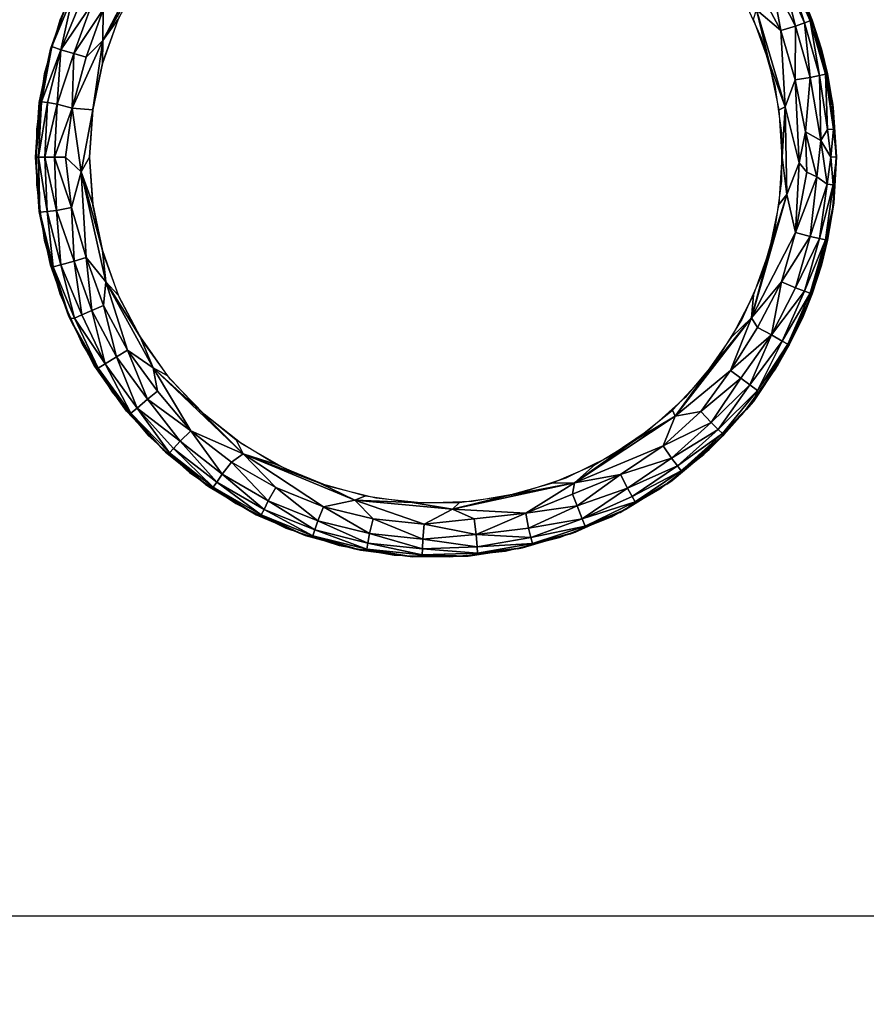
# Model space of a CAD drawing. Units: inches. Extents: x -13 to 14.7, y -39 to 39.
# Drawn here: x -12.2 to -11.2, y -0.9 to 0.2 of the extents above; entities that cross this region are included whole.
import ezdxf

# ---------------------------------------------------------------- set-up
doc = ezdxf.new("R2010")
doc.units = ezdxf.units.IN
doc.header["$MEASUREMENT"] = 0
for name, color, linetype in [('SEAT-BASE', 5, 'Continuous'), ('SEAT-GLIDE', 5, 'Continuous'), ('SEAT-SEAT', 5, 'Continuous')]:
    doc.layers.add(name, color=color, linetype=linetype)

msp = doc.modelspace()

# ---------------------------------------------------------------- linework, layer by layer
at = {"layer": 'SEAT-BASE'}
for points, invisible_edges in [([(-10.25, 10.25, 7.42), (-12.9912, -12.991, 7.42), (-12.991, 12.9912, 7.42)], 3), ([(-10.25, -10.25, 6.545), (-12.75, 12.75, 6.545), (-12.75, -12.75, 6.545)], 1), ([(-10.25, 10.25, 6.545), (-12.75, 12.75, 6.545), (-10.25, -10.25, 6.545)], 2), ([(-10.25, -10.25, 7.42), (-12.9912, -12.991, 7.42), (-10.25, 10.25, 7.42)], 2), ([(-10.9425, 1, 6.545), (-12.9425, 1, 6.545), (-10.9425, -1, 6.545)], 2), ([(-10.9425, -1, 6.545), (-12.9425, 1, 6.545), (-12.9425, -1, 6.545)], 1), ([(-10.9425, -0.8035, 0.42), (-12.6215, 0.8035, 0.42), (-12.6215, -0.8035, 0.42)], 1), ([(-10.9425, 0.8035, 0.42), (-12.6215, 0.8035, 0.42), (-10.9425, -0.8035, 0.42)], 2), ([(-12.818, -1, 4.17), (-12.6215, -0.8035, 0.42), (-10.9425, -1, 4.17)], 2), ([(-10.9425, -1, 4.17), (-12.6215, -0.8035, 0.42), (-10.9425, -0.8035, 0.42)], 1)]:
    msp.add_3dface(points, dxfattribs=dict(at, invisible_edges=invisible_edges))
at = {"layer": 'SEAT-GLIDE'}
for points in [[(-12.0331, 0.267, 0), (-12.0419, 0.2405), (-12.0831, 0.17, 0)], [(-12.0331, 0.267, 0), (-12.0831, 0.17, 0), (-12.0827, 0.2047, 0.0031)], [(-11.3405, 0.2392, 0.0124), (-11.3281, 0.2453, 0.0281), (-11.3135, 0.1861, 0.0153)], [(-11.3281, 0.2453, 0.0281), (-11.322, 0.2484, 0.0434), (-11.3033, 0.1897, 0.0281)], [(-11.3281, 0.2453, 0.0281), (-11.3033, 0.1897, 0.0281), (-11.3135, 0.1861, 0.0153)], [(-11.322, 0.2484, 0.0434), (-11.3202, 0.2493, 0.0558), (-11.2969, 0.192, 0.0434)], [(-11.322, 0.2484, 0.0434), (-11.2969, 0.192, 0.0434), (-11.3033, 0.1897, 0.0281)], [(-11.3048, 0.2178, 0.06), (-11.295, 0.1926, 0.0558), (-11.3202, 0.2493, 0.0558)], [(-11.3202, 0.2493, 0.0558), (-11.295, 0.1926, 0.0558), (-11.2969, 0.192, 0.0434)], [(-12.0419, 0.2405), (-12.0661, 0.1939), (-12.0831, 0.17, 0)], [(-11.356, 0.2307, 0.0031), (-11.3296, 0.1813, 0.0044), (-11.3568, 0.2044, 0)], [(-11.356, 0.2307, 0.0031), (-11.3405, 0.2392, 0.0124), (-11.3296, 0.1813, 0.0044)], [(-11.3405, 0.2392, 0.0124), (-11.3135, 0.1861, 0.0153), (-11.3296, 0.1813, 0.0044)], [(-12.14, 0.1636, 0.0485), (-12.1415, 0.1606, 0.42), (-12.1205, 0.2192, 0.0568)], [(-12.1166, 0.2201, 0.0393), (-12.1301, 0.1599, 0.0245), (-12.14, 0.1636, 0.0485)], [(-12.14, 0.1636, 0.0485), (-12.1205, 0.2192, 0.0568), (-12.1166, 0.2201, 0.0393)], [(-12.1166, 0.2201, 0.0393), (-12.1068, 0.2157, 0.0213), (-12.1301, 0.1599, 0.0245)], [(-12.1068, 0.2157, 0.0213), (-12.0955, 0.2105, 0.0101), (-12.1301, 0.1599, 0.0245)], [(-12.0955, 0.2105, 0.0101), (-12.1155, 0.1556, 0.0101), (-12.1301, 0.1599, 0.0245)], [(-12.0955, 0.2105, 0.0101), (-12.0827, 0.2047, 0.0031), (-12.1155, 0.1556, 0.0101)], [(-11.3048, 0.2178, 0.06), (-11.2845, 0.1606, 0.42), (-11.2845, 0.1606, 0.06)], [(-11.2845, 0.1606, 0.06), (-11.295, 0.1926, 0.0558), (-11.3048, 0.2178, 0.06)], [(-11.3048, 0.2178, 0.06), (-11.3048, 0.2178, 0.42), (-11.2845, 0.1606, 0.42)], [(-12.0827, 0.2047, 0.0031), (-12.1019, 0.1516, 0.0031), (-12.1155, 0.1556, 0.0101)], [(-12.0827, 0.2047, 0.0031), (-12.0831, 0.17, 0), (-12.1019, 0.1516, 0.0031)], [(-11.3599, 0.1939), (-11.3568, 0.2044, 0), (-11.3423, 0.1444)], [(-11.3568, 0.2044, 0), (-11.3296, 0.1813, 0.0044), (-11.325, 0.0963, -0.0001)], [(-11.3423, 0.1444), (-11.3568, 0.2044, 0), (-11.325, 0.0963, -0.0001)], [(-12.0661, 0.1939), (-12.0837, 0.1444), (-12.0831, 0.17, 0)], [(-11.3135, 0.1861, 0.0153), (-11.3033, 0.1897, 0.0281), (-11.2971, 0.1291, 0.0153)], [(-11.3033, 0.1897, 0.0281), (-11.2969, 0.192, 0.0434), (-11.2865, 0.1312, 0.0281)], [(-11.3033, 0.1897, 0.0281), (-11.2865, 0.1312, 0.0281), (-11.2971, 0.1291, 0.0153)], [(-11.2969, 0.192, 0.0434), (-11.295, 0.1926, 0.0558), (-11.2799, 0.1326, 0.0434)], [(-11.2969, 0.192, 0.0434), (-11.2799, 0.1326, 0.0434), (-11.2865, 0.1312, 0.0281)], [(-11.2845, 0.1606, 0.06), (-11.2779, 0.133, 0.0558), (-11.295, 0.1926, 0.0558)], [(-11.295, 0.1926, 0.0558), (-11.2779, 0.133, 0.0558), (-11.2799, 0.1326, 0.0434)], [(-11.3296, 0.1813, 0.0044), (-11.3135, 0.1861, 0.0153), (-11.3137, 0.1265, 0.0044)], [(-11.3296, 0.1813, 0.0044), (-11.3137, 0.1265, 0.0044), (-11.325, 0.0963, -0.0001)], [(-11.3135, 0.1861, 0.0153), (-11.2971, 0.1291, 0.0153), (-11.3137, 0.1265, 0.0044)], [(-12.0831, 0.17, 0), (-12.0944, 0.0929), (-12.1173, 0.095, 0.0042)], [(-12.1019, 0.1516, 0.0031), (-12.0831, 0.17, 0), (-12.1173, 0.095, 0.0042)], [(-12.0831, 0.17, 0), (-12.0837, 0.1444), (-12.0944, 0.0929)], [(-12.1537, 0.1017, 0.0569), (-12.1415, 0.1606, 0.42), (-12.14, 0.1636, 0.0485)], [(-12.14, 0.1636, 0.0485), (-12.1514, 0.1021, 0.0431), (-12.1537, 0.1017, 0.0569)], [(-12.14, 0.1636, 0.0485), (-12.1301, 0.1599, 0.0245), (-12.1514, 0.1021, 0.0431)], [(-12.1301, 0.1599, 0.0245), (-12.1446, 0.1011, 0.0279), (-12.1514, 0.1021, 0.0431)], [(-12.1301, 0.1599, 0.0245), (-12.134, 0.0995, 0.0152), (-12.1446, 0.1011, 0.0279)], [(-12.1301, 0.1599, 0.0245), (-12.1155, 0.1556, 0.0101), (-12.134, 0.0995, 0.0152)], [(-12.1155, 0.1556, 0.0101), (-12.1173, 0.095, 0.0042), (-12.134, 0.0995, 0.0152)], [(-12.1155, 0.1556, 0.0101), (-12.1019, 0.1516, 0.0031), (-12.1173, 0.095, 0.0042)], [(-11.2845, 0.1606, 0.06), (-11.2845, 0.1606, 0.42), (-11.2721, 0.1011, 0.42)], [(-11.2845, 0.1606, 0.06), (-11.2721, 0.1011, 0.42), (-11.2713, 0.0956, 0.059)], [(-11.2713, 0.0956, 0.059), (-11.2779, 0.133, 0.0558), (-11.2845, 0.1606, 0.06)], [(-11.3423, 0.1444), (-11.325, 0.0963, -0.0001), (-11.3316, 0.0929)], [(-11.2865, 0.1312, 0.0281), (-11.2799, 0.1326, 0.0434), (-11.2778, 0.071, 0.0286)], [(-11.2799, 0.1326, 0.0434), (-11.2779, 0.133, 0.0558), (-11.2711, 0.0714, 0.0439)], [(-11.2799, 0.1326, 0.0434), (-11.2711, 0.0714, 0.0439), (-11.2778, 0.071, 0.0286)], [(-11.2713, 0.0956, 0.059), (-11.2711, 0.0714, 0.0439), (-11.2779, 0.133, 0.0558)], [(-11.3137, 0.1265, 0.0044), (-11.3091, 0.0342, 0.0027), (-11.325, 0.0963, -0.0001)], [(-11.3137, 0.1265, 0.0044), (-11.2971, 0.1291, 0.0153), (-11.3023, 0.0686, 0.0061)], [(-11.3137, 0.1265, 0.0044), (-11.3023, 0.0686, 0.0061), (-11.3091, 0.0342, 0.0027)], [(-11.2971, 0.1291, 0.0153), (-11.2852, 0.0589, 0.0177), (-11.3023, 0.0686, 0.0061)], [(-11.2971, 0.1291, 0.0153), (-11.2865, 0.1312, 0.0281), (-11.2852, 0.0589, 0.0177)], [(-11.2865, 0.1312, 0.0281), (-11.2778, 0.071, 0.0286), (-11.2852, 0.0589, 0.0177)], [(-12.1578, 0.0403, 0.0544), (-12.158, 0.0405, 0.42), (-12.1537, 0.1017, 0.0569)], [(-12.1514, 0.1021, 0.0431), (-12.1578, 0.0403, 0.0544), (-12.1537, 0.1017, 0.0569)], [(-12.1514, 0.1021, 0.0431), (-12.1548, 0.0405, 0.0404), (-12.1578, 0.0403, 0.0544)], [(-12.1446, 0.1011, 0.0279), (-12.1548, 0.0405, 0.0404), (-12.1514, 0.1021, 0.0431)], [(-12.1446, 0.1011, 0.0279), (-12.1477, 0.0405, 0.0262), (-12.1548, 0.0405, 0.0404)], [(-12.134, 0.0995, 0.0152), (-12.1477, 0.0405, 0.0262), (-12.1446, 0.1011, 0.0279)], [(-12.134, 0.0995, 0.0152), (-12.1371, 0.0405, 0.0144), (-12.1477, 0.0405, 0.0262)], [(-12.1173, 0.095, 0.0042), (-12.1371, 0.0405, 0.0144), (-12.134, 0.0995, 0.0152)], [(-11.2713, 0.0956, 0.059), (-11.2721, 0.1011, 0.42), (-11.268, 0.0405, 0.42)], [(-12.1173, 0.095, 0.0042), (-12.1246, 0.0405, 0.0061), (-12.1371, 0.0405, 0.0144)], [(-12.1173, 0.095, 0.0042), (-12.1075, 0.0241, 0.0004), (-12.1246, 0.0405, 0.0061)], [(-12.0944, 0.0929), (-12.1075, 0.0241, 0.0004), (-12.1173, 0.095, 0.0042)], [(-12.0944, 0.0929), (-12.098, 0.0405), (-12.1075, 0.0241, 0.0004)], [(-11.3316, 0.0929), (-11.325, 0.0963, -0.0001), (-11.328, 0.0405)], [(-11.328, 0.0405), (-11.325, 0.0963, -0.0001), (-11.3228, -0.001, 0)], [(-11.3228, -0.001, 0), (-11.325, 0.0963, -0.0001), (-11.3091, 0.0342, 0.0027)], [(-11.2713, 0.0956, 0.059), (-11.268, 0.0405, 0.42), (-11.2678, 0.0409, 0.0542)], [(-11.2678, 0.0409, 0.0542), (-11.2711, 0.0714, 0.0439), (-11.2713, 0.0956, 0.059)], [(-11.3091, 0.0342, 0.0027), (-11.3023, 0.0686, 0.0061), (-11.3007, 0.0236, 0.0065)], [(-11.2895, 0.0184, 0.014), (-11.3023, 0.0686, 0.0061), (-11.2852, 0.0589, 0.0177)], [(-11.3007, 0.0236, 0.0065), (-11.3023, 0.0686, 0.0061), (-11.2895, 0.0184, 0.014)], [(-11.2852, 0.0589, 0.0177), (-11.2778, 0.071, 0.0286), (-11.2742, 0.0405, 0.0331)], [(-11.2742, 0.0405, 0.0331), (-11.2778, 0.071, 0.0286), (-11.2711, 0.0714, 0.0439)], [(-11.2742, 0.0405, 0.0331), (-11.2711, 0.0714, 0.0439), (-11.2678, 0.0409, 0.0542)], [(-11.2852, 0.0589, 0.0177), (-11.2782, 0.0102, 0.0279), (-11.2895, 0.0184, 0.014)], [(-11.2742, 0.0405, 0.0331), (-11.2782, 0.0102, 0.0279), (-11.2852, 0.0589, 0.0177)], [(-12.1578, 0.0403, 0.0544), (-12.1534, -0.0208, 0.0496), (-12.158, 0.0405, 0.42)], [(-12.1534, -0.0208, 0.0496), (-12.1539, -0.0201, 0.42), (-12.158, 0.0405, 0.42)], [(-12.1548, 0.0405, 0.0404), (-12.1534, -0.0208, 0.0496), (-12.1578, 0.0403, 0.0544)], [(-12.1548, 0.0405, 0.0404), (-12.145, -0.0202, 0.0286), (-12.1534, -0.0208, 0.0496)], [(-12.1477, 0.0405, 0.0262), (-12.145, -0.0202, 0.0286), (-12.1548, 0.0405, 0.0404)], [(-12.1371, 0.0405, 0.0144), (-12.1346, -0.0188, 0.0157), (-12.1477, 0.0405, 0.0262)], [(-12.1477, 0.0405, 0.0262), (-12.1346, -0.0188, 0.0157), (-12.145, -0.0202, 0.0286)], [(-12.1371, 0.0405, 0.0144), (-12.1179, -0.0155, 0.0045), (-12.1346, -0.0188, 0.0157)], [(-12.1246, 0.0405, 0.0061), (-12.1179, -0.0155, 0.0045), (-12.1371, 0.0405, 0.0144)], [(-12.1075, 0.0241, 0.0004), (-12.1179, -0.0155, 0.0045), (-12.1246, 0.0405, 0.0061)], [(-12.0944, -0.0119), (-12.1075, 0.0241, 0.0004), (-12.098, 0.0405)], [(-11.328, 0.0405), (-11.3228, -0.001, 0), (-11.3316, -0.0119)], [(-11.3133, -0.0433, 0.0044), (-11.3228, -0.001, 0), (-11.3091, 0.0342, 0.0027)], [(-11.3091, 0.0342, 0.0027), (-11.3007, 0.0236, 0.0065), (-11.3133, -0.0433, 0.0044)], [(-11.2742, 0.0405, 0.0331), (-11.2713, 0.0097, 0.0431), (-11.2782, 0.0102, 0.0279)], [(-11.2678, 0.0409, 0.0542), (-11.2713, 0.0097, 0.0431), (-11.2742, 0.0405, 0.0331)], [(-11.268, 0.0405, 0.42), (-11.2721, -0.0201, 0.42), (-11.2678, 0.0409, 0.0542)], [(-11.2708, -0.0109, 0.0594), (-11.2713, 0.0097, 0.0431), (-11.2678, 0.0409, 0.0542)], [(-12.1075, 0.0241, 0.0004), (-12.1017, -0.0713, 0.0031), (-12.1179, -0.0155, 0.0045)], [(-12.0837, -0.0634), (-12.0798, -0.0982, 0), (-12.1075, 0.0241, 0.0004)], [(-12.0837, -0.0634), (-12.1075, 0.0241, 0.0004), (-12.0944, -0.0119)], [(-12.1075, 0.0241, 0.0004), (-12.0798, -0.0982, 0), (-12.1017, -0.0713, 0.0031)], [(-11.3007, 0.0236, 0.0065), (-11.2895, 0.0184, 0.014), (-11.3133, -0.0433, 0.0044)], [(-11.3133, -0.0433, 0.0044), (-11.2895, 0.0184, 0.014), (-11.297, -0.0477, 0.0153)], [(-11.2895, 0.0184, 0.014), (-11.2782, 0.0102, 0.0279), (-11.297, -0.0477, 0.0153)], [(-11.297, -0.0477, 0.0153), (-11.2782, 0.0102, 0.0279), (-11.2865, -0.0501, 0.0281)], [(-11.2782, 0.0102, 0.0279), (-11.2713, 0.0097, 0.0431), (-11.2865, -0.0501, 0.0281)], [(-11.2865, -0.0501, 0.0281), (-11.2713, 0.0097, 0.0431), (-11.2799, -0.0515, 0.0434)], [(-11.2708, -0.0109, 0.0594), (-11.2799, -0.0515, 0.0434), (-11.2713, 0.0097, 0.0431)], [(-11.3622, -0.1382, 0), (-11.3228, -0.001, 0), (-11.3133, -0.0433, 0.0044)], [(-11.3423, -0.0634), (-11.3228, -0.001, 0), (-11.3622, -0.1382, 0)], [(-11.3316, -0.0119), (-11.3228, -0.001, 0), (-11.3423, -0.0634)], [(-11.2779, -0.052, 0.0558), (-11.2708, -0.0109, 0.0594), (-11.2845, -0.0796, 0.06)], [(-11.2779, -0.052, 0.0558), (-11.2799, -0.0515, 0.0434), (-11.2708, -0.0109, 0.0594)], [(-12.1412, -0.0805, 0.0572), (-12.1539, -0.0201, 0.42), (-12.1534, -0.0208, 0.0496)], [(-12.145, -0.0202, 0.0286), (-12.1386, -0.0816, 0.0434), (-12.1534, -0.0208, 0.0496)], [(-12.1412, -0.0805, 0.0572), (-12.1534, -0.0208, 0.0496), (-12.1386, -0.0816, 0.0434)], [(-12.1346, -0.0188, 0.0157), (-12.13, -0.0793, 0.0245), (-12.145, -0.0202, 0.0286)], [(-12.13, -0.0793, 0.0245), (-12.1386, -0.0816, 0.0434), (-12.145, -0.0202, 0.0286)], [(-12.1179, -0.0155, 0.0045), (-12.1153, -0.0751, 0.0101), (-12.1346, -0.0188, 0.0157)], [(-12.1153, -0.0751, 0.0101), (-12.13, -0.0793, 0.0245), (-12.1346, -0.0188, 0.0157)], [(-12.1017, -0.0713, 0.0031), (-12.1153, -0.0751, 0.0101), (-12.1179, -0.0155, 0.0045)], [(-11.3622, -0.1382, 0), (-11.3133, -0.0433, 0.0044), (-11.3288, -0.0981, 0.0044)], [(-11.3133, -0.0433, 0.0044), (-11.297, -0.0477, 0.0153), (-11.3288, -0.0981, 0.0044)], [(-11.3288, -0.0981, 0.0044), (-11.297, -0.0477, 0.0153), (-11.3134, -0.1048, 0.0153)], [(-11.297, -0.0477, 0.0153), (-11.2865, -0.0501, 0.0281), (-11.3134, -0.1048, 0.0153)], [(-11.3134, -0.1048, 0.0153), (-11.2865, -0.0501, 0.0281), (-11.3033, -0.1085, 0.0281)], [(-11.2865, -0.0501, 0.0281), (-11.2799, -0.0515, 0.0434), (-11.3033, -0.1085, 0.0281)], [(-11.3033, -0.1085, 0.0281), (-11.2799, -0.0515, 0.0434), (-11.2969, -0.1109, 0.0434)], [(-11.2779, -0.052, 0.0558), (-11.2969, -0.1109, 0.0434), (-11.2799, -0.0515, 0.0434)], [(-11.295, -0.1117, 0.0558), (-11.2969, -0.1109, 0.0434), (-11.2779, -0.052, 0.0558)], [(-11.2779, -0.052, 0.0558), (-11.2845, -0.0796, 0.06), (-11.295, -0.1117, 0.0558)], [(-12.0661, -0.1129), (-12.0798, -0.0982, 0), (-12.0837, -0.0634)], [(-11.3423, -0.0634), (-11.3622, -0.1382, 0), (-11.3599, -0.1129)], [(-12.1153, -0.0751, 0.0101), (-12.1067, -0.1349, 0.0213), (-12.13, -0.0793, 0.0245)], [(-12.1017, -0.0713, 0.0031), (-12.0953, -0.13, 0.0101), (-12.1153, -0.0751, 0.0101)], [(-12.0953, -0.13, 0.0101), (-12.1067, -0.1349, 0.0213), (-12.1153, -0.0751, 0.0101)], [(-12.0824, -0.1244, 0.0031), (-12.0953, -0.13, 0.0101), (-12.1017, -0.0713, 0.0031)], [(-12.0798, -0.0982, 0), (-12.0824, -0.1244, 0.0031), (-12.1017, -0.0713, 0.0031)], [(-12.12, -0.1391, 0.0532), (-12.1212, -0.1368, 0.42), (-12.1412, -0.0805, 0.0572)], [(-12.1412, -0.0805, 0.0572), (-12.1386, -0.0816, 0.0434), (-12.12, -0.1391, 0.0532)], [(-12.13, -0.0793, 0.0245), (-12.1149, -0.1385, 0.0355), (-12.1386, -0.0816, 0.0434)], [(-12.1149, -0.1385, 0.0355), (-12.12, -0.1391, 0.0532), (-12.1386, -0.0816, 0.0434)], [(-12.1067, -0.1349, 0.0213), (-12.1149, -0.1385, 0.0355), (-12.13, -0.0793, 0.0245)], [(-11.2845, -0.0796, 0.06), (-11.3048, -0.1368, 0.42), (-11.3048, -0.1368, 0.06)], [(-11.295, -0.1117, 0.0558), (-11.2845, -0.0796, 0.06), (-11.3048, -0.1368, 0.06)], [(-12.0798, -0.0982, 0), (-12.0558, -0.1742, 0.0031), (-12.0824, -0.1244, 0.0031)], [(-12.0419, -0.1595), (-12.0274, -0.1939, 0), (-12.0798, -0.0982, 0)], [(-12.0419, -0.1595), (-12.0798, -0.0982, 0), (-12.0661, -0.1129)], [(-12.0798, -0.0982, 0), (-12.0274, -0.1939, 0), (-12.0558, -0.1742, 0.0031)], [(-11.3622, -0.1382, 0), (-11.3288, -0.0981, 0.0044), (-11.3557, -0.1491, 0.0031)], [(-11.3557, -0.1491, 0.0031), (-11.3288, -0.0981, 0.0044), (-11.34, -0.1572, 0.0124)], [(-11.3288, -0.0981, 0.0044), (-11.3134, -0.1048, 0.0153), (-11.34, -0.1572, 0.0124)], [(-11.3134, -0.1048, 0.0153), (-11.3033, -0.1085, 0.0281), (-11.34, -0.1572, 0.0124)], [(-11.34, -0.1572, 0.0124), (-11.3033, -0.1085, 0.0281), (-11.328, -0.1641, 0.0281)], [(-11.3033, -0.1085, 0.0281), (-11.2969, -0.1109, 0.0434), (-11.328, -0.1641, 0.0281)], [(-11.3599, -0.1129), (-11.3622, -0.1382, 0), (-11.384, -0.1595)], [(-11.328, -0.1641, 0.0281), (-11.2969, -0.1109, 0.0434), (-11.322, -0.1674, 0.0434)], [(-11.295, -0.1117, 0.0558), (-11.322, -0.1674, 0.0434), (-11.2969, -0.1109, 0.0434)], [(-11.3202, -0.1683, 0.0558), (-11.322, -0.1674, 0.0434), (-11.295, -0.1117, 0.0558)], [(-11.295, -0.1117, 0.0558), (-11.3048, -0.1368, 0.06), (-11.3202, -0.1683, 0.0558)], [(-12.0953, -0.13, 0.0101), (-12.0808, -0.1896, 0.0245), (-12.1067, -0.1349, 0.0213)], [(-12.0824, -0.1244, 0.0031), (-12.0679, -0.1816, 0.0101), (-12.0953, -0.13, 0.0101)], [(-12.0679, -0.1816, 0.0101), (-12.0808, -0.1896, 0.0245), (-12.0953, -0.13, 0.0101)], [(-12.0558, -0.1742, 0.0031), (-12.0679, -0.1816, 0.0101), (-12.0824, -0.1244, 0.0031)], [(-12.0923, -0.1923, 0.0576), (-12.1212, -0.1368, 0.42), (-12.12, -0.1391, 0.0532)], [(-12.0923, -0.1923, 0.0576), (-12.0932, -0.1907, 0.42), (-12.1212, -0.1368, 0.42)], [(-12.1149, -0.1385, 0.0355), (-12.0885, -0.1942, 0.0434), (-12.12, -0.1391, 0.0532)], [(-12.0923, -0.1923, 0.0576), (-12.12, -0.1391, 0.0532), (-12.0885, -0.1942, 0.0434)], [(-12.1067, -0.1349, 0.0213), (-12.0808, -0.1896, 0.0245), (-12.1149, -0.1385, 0.0355)], [(-12.0808, -0.1896, 0.0245), (-12.0885, -0.1942, 0.0434), (-12.1149, -0.1385, 0.0355)], [(-11.4143, -0.2025), (-11.3622, -0.1382, 0), (-11.447, -0.2476, 0)], [(-11.447, -0.2476, 0), (-11.3622, -0.1382, 0), (-11.3855, -0.197, 0.0031)], [(-11.384, -0.1595), (-11.3622, -0.1382, 0), (-11.4143, -0.2025)], [(-11.3622, -0.1382, 0), (-11.3557, -0.1491, 0.0031), (-11.3855, -0.197, 0.0031)], [(-11.3048, -0.1368, 0.06), (-11.3048, -0.1368, 0.42), (-11.3328, -0.1907, 0.42)], [(-11.3048, -0.1368, 0.06), (-11.3328, -0.1907, 0.42), (-11.3328, -0.1907, 0.06)], [(-11.3202, -0.1683, 0.0558), (-11.3048, -0.1368, 0.06), (-11.3328, -0.1907, 0.06)], [(-11.3557, -0.1491, 0.0031), (-11.34, -0.1572, 0.0124), (-11.3855, -0.197, 0.0031)], [(-12.0116, -0.2025), (-12.0274, -0.1939, 0), (-12.0419, -0.1595)], [(-11.3855, -0.197, 0.0031), (-11.34, -0.1572, 0.0124), (-11.3742, -0.2053, 0.0101)], [(-11.3742, -0.2053, 0.0101), (-11.34, -0.1572, 0.0124), (-11.3642, -0.2128, 0.0213)], [(-11.34, -0.1572, 0.0124), (-11.328, -0.1641, 0.0281), (-11.3642, -0.2128, 0.0213)], [(-11.3642, -0.2128, 0.0213), (-11.328, -0.1641, 0.0281), (-11.3556, -0.2191, 0.0393)], [(-11.328, -0.1641, 0.0281), (-11.322, -0.1674, 0.0434), (-11.3556, -0.2191, 0.0393)], [(-12.0558, -0.1742, 0.0031), (-12.0335, -0.2288, 0.0101), (-12.0679, -0.1816, 0.0101)], [(-12.0226, -0.2198, 0.0031), (-12.0335, -0.2288, 0.0101), (-12.0558, -0.1742, 0.0031)], [(-12.0274, -0.1939, 0), (-12.0226, -0.2198, 0.0031), (-12.0558, -0.1742, 0.0031)], [(-11.3602, -0.2312, 0.0581), (-11.3556, -0.2191, 0.0393), (-11.3202, -0.1683, 0.0558)], [(-11.3202, -0.1683, 0.0558), (-11.3328, -0.1907, 0.06), (-11.3602, -0.2312, 0.0581)], [(-11.3202, -0.1683, 0.0558), (-11.3556, -0.2191, 0.0393), (-11.322, -0.1674, 0.0434)], [(-12.0679, -0.1816, 0.0101), (-12.0452, -0.2386, 0.0245), (-12.0808, -0.1896, 0.0245)], [(-12.0335, -0.2288, 0.0101), (-12.0452, -0.2386, 0.0245), (-12.0679, -0.1816, 0.0101)], [(-12.0568, -0.2421, 0.0577), (-12.0932, -0.1907, 0.42), (-12.0923, -0.1923, 0.0576)], [(-12.0923, -0.1923, 0.0576), (-12.0885, -0.1942, 0.0434), (-12.0568, -0.2421, 0.0577)], [(-12.0808, -0.1896, 0.0245), (-12.0522, -0.2442, 0.0434), (-12.0885, -0.1942, 0.0434)], [(-12.0568, -0.2421, 0.0577), (-12.0885, -0.1942, 0.0434), (-12.0522, -0.2442, 0.0434)], [(-12.0452, -0.2386, 0.0245), (-12.0522, -0.2442, 0.0434), (-12.0808, -0.1896, 0.0245)], [(-11.9758, -0.2409), (-11.9274, -0.2897, 0), (-12.0274, -0.1939, 0)], [(-11.9758, -0.2409), (-12.0274, -0.1939, 0), (-12.0116, -0.2025)], [(-12.0274, -0.1939, 0), (-11.9854, -0.2638, 0.0044), (-12.0226, -0.2198, 0.0031)], [(-12.0274, -0.1939, 0), (-11.9274, -0.2897, 0), (-11.9854, -0.2638, 0.0044)], [(-11.447, -0.2476, 0), (-11.3855, -0.197, 0.0031), (-11.4184, -0.2424, 0.0044)], [(-11.3855, -0.197, 0.0031), (-11.3742, -0.2053, 0.0101), (-11.4184, -0.2424, 0.0044)], [(-11.3328, -0.1907, 0.06), (-11.3678, -0.2403, 0.42), (-11.3602, -0.2312, 0.0581)], [(-11.3328, -0.1907, 0.06), (-11.3328, -0.1907, 0.42), (-11.3678, -0.2403, 0.42)], [(-11.4143, -0.2025), (-11.447, -0.2476, 0), (-11.4502, -0.2409)], [(-11.4184, -0.2424, 0.0044), (-11.3742, -0.2053, 0.0101), (-11.407, -0.2548, 0.0153)], [(-11.3742, -0.2053, 0.0101), (-11.3642, -0.2128, 0.0213), (-11.407, -0.2548, 0.0153)], [(-11.407, -0.2548, 0.0153), (-11.3642, -0.2128, 0.0213), (-11.3993, -0.2623, 0.0281)], [(-11.3642, -0.2128, 0.0213), (-11.3556, -0.2191, 0.0393), (-11.3993, -0.2623, 0.0281)], [(-12.0335, -0.2288, 0.0101), (-11.9974, -0.2756, 0.0153), (-12.0452, -0.2386, 0.0245)], [(-12.0226, -0.2198, 0.0031), (-11.9854, -0.2638, 0.0044), (-12.0335, -0.2288, 0.0101)], [(-11.9854, -0.2638, 0.0044), (-11.9974, -0.2756, 0.0153), (-12.0335, -0.2288, 0.0101)], [(-11.3993, -0.2623, 0.0281), (-11.3556, -0.2191, 0.0393), (-11.3944, -0.2671, 0.0434)], [(-11.3602, -0.2312, 0.0581), (-11.3944, -0.2671, 0.0434), (-11.3556, -0.2191, 0.0393)], [(-12.0452, -0.2386, 0.0245), (-12.0093, -0.2886, 0.0434), (-12.0522, -0.2442, 0.0434)], [(-12.0047, -0.2836, 0.0281), (-12.0093, -0.2886, 0.0434), (-12.0452, -0.2386, 0.0245)], [(-11.9974, -0.2756, 0.0153), (-12.0047, -0.2836, 0.0281), (-12.0452, -0.2386, 0.0245)], [(-11.935, -0.274), (-11.9274, -0.2897, 0), (-11.9758, -0.2409)], [(-11.4502, -0.2409), (-11.447, -0.2476, 0), (-11.491, -0.274)], [(-11.3602, -0.2312, 0.0581), (-11.3678, -0.2403, 0.42), (-11.4093, -0.2847, 0.06)], [(-11.393, -0.2685, 0.0558), (-11.3602, -0.2312, 0.0581), (-11.4093, -0.2847, 0.06)], [(-11.3678, -0.2403, 0.42), (-11.4093, -0.2847, 0.42), (-11.4093, -0.2847, 0.06)], [(-11.393, -0.2685, 0.0558), (-11.3944, -0.2671, 0.0434), (-11.3602, -0.2312, 0.0581)], [(-12.0568, -0.2421, 0.0577), (-12.0522, -0.2442, 0.0434), (-12.0137, -0.2876, 0.0578)], [(-12.0137, -0.2876, 0.0578), (-12.0522, -0.2442, 0.0434), (-12.0093, -0.2886, 0.0434)], [(-11.491, -0.274), (-11.447, -0.2476, 0), (-11.5591, -0.3219, 0)], [(-11.5591, -0.3219, 0), (-11.447, -0.2476, 0), (-11.4606, -0.2806, 0.0044)], [(-11.4184, -0.2424, 0.0044), (-11.407, -0.2548, 0.0153), (-11.4606, -0.2806, 0.0044)], [(-11.447, -0.2476, 0), (-11.4184, -0.2424, 0.0044), (-11.4606, -0.2806, 0.0044)], [(-11.4606, -0.2806, 0.0044), (-11.407, -0.2548, 0.0153), (-11.4511, -0.2945, 0.0153)], [(-11.407, -0.2548, 0.0153), (-11.3993, -0.2623, 0.0281), (-11.4511, -0.2945, 0.0153)], [(-11.4511, -0.2945, 0.0153), (-11.3993, -0.2623, 0.0281), (-11.4445, -0.303, 0.0281)], [(-11.3993, -0.2623, 0.0281), (-11.3944, -0.2671, 0.0434), (-11.4445, -0.303, 0.0281)], [(-11.9854, -0.2638, 0.0044), (-11.9506, -0.3121, 0.0153), (-11.9974, -0.2756, 0.0153)], [(-11.9274, -0.2897, 0), (-11.9404, -0.2987, 0.0044), (-11.9854, -0.2638, 0.0044)], [(-11.9404, -0.2987, 0.0044), (-11.9506, -0.3121, 0.0153), (-11.9854, -0.2638, 0.0044)], [(-11.4505, -0.3191, 0.0579), (-11.4404, -0.3084, 0.0434), (-11.393, -0.2685, 0.0558)], [(-11.393, -0.2685, 0.0558), (-11.4093, -0.2847, 0.06), (-11.4505, -0.3191, 0.0579)], [(-11.4445, -0.303, 0.0281), (-11.3944, -0.2671, 0.0434), (-11.4404, -0.3084, 0.0434)], [(-11.393, -0.2685, 0.0558), (-11.4404, -0.3084, 0.0434), (-11.3944, -0.2671, 0.0434)], [(-12.0047, -0.2836, 0.0281), (-11.9606, -0.3266, 0.0434), (-12.0093, -0.2886, 0.0434)], [(-11.9974, -0.2756, 0.0153), (-11.9567, -0.321, 0.0281), (-12.0047, -0.2836, 0.0281)], [(-11.9567, -0.321, 0.0281), (-11.9606, -0.3266, 0.0434), (-12.0047, -0.2836, 0.0281)], [(-11.9506, -0.3121, 0.0153), (-11.9567, -0.321, 0.0281), (-11.9974, -0.2756, 0.0153)], [(-11.8901, -0.3013), (-11.9274, -0.2897, 0), (-11.935, -0.274)], [(-11.491, -0.274), (-11.5591, -0.3219, 0), (-11.5359, -0.3013)], [(-11.5591, -0.3219, 0), (-11.4606, -0.2806, 0.0044), (-11.5078, -0.3126, 0.0044)], [(-11.4606, -0.2806, 0.0044), (-11.4511, -0.2945, 0.0153), (-11.5078, -0.3126, 0.0044)], [(-11.9657, -0.3259, 0.0578), (-11.9696, -0.3231, 0.42), (-12.0167, -0.2847, 0.42)], [(-12.0137, -0.2876, 0.0578), (-12.0093, -0.2886, 0.0434), (-11.9657, -0.3259, 0.0578)], [(-11.9657, -0.3259, 0.0578), (-12.0093, -0.2886, 0.0434), (-11.9606, -0.3266, 0.0434)], [(-11.9274, -0.2897, 0), (-11.891, -0.3271, 0.0044), (-11.9404, -0.2987, 0.0044)], [(-11.8419, -0.3223), (-11.8031, -0.3411, 0), (-11.9274, -0.2897, 0)], [(-11.9274, -0.2897, 0), (-11.8031, -0.3411, 0), (-11.8381, -0.3483, 0.0044)], [(-11.9274, -0.2897, 0), (-11.8381, -0.3483, 0.0044), (-11.891, -0.3271, 0.0044)], [(-11.8419, -0.3223), (-11.9274, -0.2897, 0), (-11.8901, -0.3013)], [(-11.5078, -0.3126, 0.0044), (-11.4511, -0.2945, 0.0153), (-11.5002, -0.3277, 0.0153)], [(-11.4511, -0.2945, 0.0153), (-11.4445, -0.303, 0.0281), (-11.5002, -0.3277, 0.0153)], [(-11.4093, -0.2847, 0.06), (-11.4564, -0.3231, 0.42), (-11.4505, -0.3191, 0.0579)], [(-11.4093, -0.2847, 0.06), (-11.4093, -0.2847, 0.42), (-11.4564, -0.3231, 0.42)], [(-11.9404, -0.2987, 0.0044), (-11.8993, -0.3418, 0.0153), (-11.9506, -0.3121, 0.0153)], [(-11.891, -0.3271, 0.0044), (-11.8993, -0.3418, 0.0153), (-11.9404, -0.2987, 0.0044)], [(-11.5359, -0.3013), (-11.5591, -0.3219, 0), (-11.5841, -0.3223)], [(-11.5002, -0.3277, 0.0153), (-11.4445, -0.303, 0.0281), (-11.4949, -0.337, 0.0281)], [(-11.4445, -0.303, 0.0281), (-11.4404, -0.3084, 0.0434), (-11.4949, -0.337, 0.0281)], [(-11.9506, -0.3121, 0.0153), (-11.9041, -0.3514, 0.0281), (-11.9567, -0.321, 0.0281)], [(-11.8993, -0.3418, 0.0153), (-11.9041, -0.3514, 0.0281), (-11.9506, -0.3121, 0.0153)], [(-11.5611, -0.3344, 0.0031), (-11.5078, -0.3126, 0.0044), (-11.5559, -0.3475, 0.0101)], [(-11.5591, -0.3219, 0), (-11.5078, -0.3126, 0.0044), (-11.5611, -0.3344, 0.0031)], [(-11.5078, -0.3126, 0.0044), (-11.5002, -0.3277, 0.0153), (-11.5559, -0.3475, 0.0101)], [(-11.4949, -0.337, 0.0281), (-11.4404, -0.3084, 0.0434), (-11.4916, -0.343, 0.0434)], [(-11.4505, -0.3191, 0.0579), (-11.4916, -0.343, 0.0434), (-11.4404, -0.3084, 0.0434)], [(-11.9129, -0.3572, 0.0579), (-11.9696, -0.3231, 0.42), (-11.9657, -0.3259, 0.0578)], [(-11.9129, -0.3572, 0.0579), (-11.9177, -0.3546, 0.42), (-11.9696, -0.3231, 0.42)], [(-11.9657, -0.3259, 0.0578), (-11.9606, -0.3266, 0.0434), (-11.9129, -0.3572, 0.0579)], [(-11.9567, -0.321, 0.0281), (-11.9071, -0.3575, 0.0434), (-11.9606, -0.3266, 0.0434)], [(-11.9129, -0.3572, 0.0579), (-11.9606, -0.3266, 0.0434), (-11.9071, -0.3575, 0.0434)], [(-11.9041, -0.3514, 0.0281), (-11.9071, -0.3575, 0.0434), (-11.9567, -0.321, 0.0281)], [(-11.891, -0.3271, 0.0044), (-11.8442, -0.364, 0.0153), (-11.8993, -0.3418, 0.0153)], [(-11.8381, -0.3483, 0.0044), (-11.8442, -0.364, 0.0153), (-11.891, -0.3271, 0.0044)], [(-11.7913, -0.3364), (-11.8031, -0.3411, 0), (-11.8419, -0.3223)], [(-11.6347, -0.3364), (-11.5591, -0.3219, 0), (-11.6945, -0.3512, 0)], [(-11.6945, -0.3512, 0), (-11.5591, -0.3219, 0), (-11.6131, -0.3555, 0.0044)], [(-11.5841, -0.3223), (-11.5591, -0.3219, 0), (-11.6347, -0.3364)], [(-11.5591, -0.3219, 0), (-11.5611, -0.3344, 0.0031), (-11.6131, -0.3555, 0.0044)], [(-11.5559, -0.3475, 0.0101), (-11.5002, -0.3277, 0.0153), (-11.5503, -0.3617, 0.0245)], [(-11.5002, -0.3277, 0.0153), (-11.4949, -0.337, 0.0281), (-11.5503, -0.3617, 0.0245)], [(-11.4505, -0.3191, 0.0579), (-11.5083, -0.3546, 0.42), (-11.5023, -0.3516, 0.0579)], [(-11.4505, -0.3191, 0.0579), (-11.4564, -0.3231, 0.42), (-11.5083, -0.3546, 0.42)], [(-11.5023, -0.3516, 0.0579), (-11.4916, -0.343, 0.0434), (-11.4505, -0.3191, 0.0579)], [(-11.7393, -0.3436), (-11.8031, -0.3411, 0), (-11.7913, -0.3364)], [(-11.6347, -0.3364), (-11.6945, -0.3512, 0), (-11.6867, -0.3436)], [(-11.5611, -0.3344, 0.0031), (-11.5559, -0.3475, 0.0101), (-11.6131, -0.3555, 0.0044)], [(-11.4949, -0.337, 0.0281), (-11.4916, -0.343, 0.0434), (-11.5503, -0.3617, 0.0245)], [(-11.8993, -0.3418, 0.0153), (-11.8477, -0.3742, 0.0281), (-11.9041, -0.3514, 0.0281)], [(-11.8442, -0.364, 0.0153), (-11.8477, -0.3742, 0.0281), (-11.8993, -0.3418, 0.0153)], [(-11.8381, -0.3483, 0.0044), (-11.7867, -0.3783, 0.0153), (-11.8442, -0.364, 0.0153)], [(-11.8031, -0.3411, 0), (-11.7828, -0.3619, 0.0044), (-11.8381, -0.3483, 0.0044)], [(-11.7828, -0.3619, 0.0044), (-11.7867, -0.3783, 0.0153), (-11.8381, -0.3483, 0.0044)], [(-11.7393, -0.3436), (-11.6945, -0.3512, 0), (-11.8031, -0.3411, 0)], [(-11.8031, -0.3411, 0), (-11.6945, -0.3512, 0), (-11.7261, -0.3677, 0.0044)], [(-11.8031, -0.3411, 0), (-11.7261, -0.3677, 0.0044), (-11.7828, -0.3619, 0.0044)], [(-11.6867, -0.3436), (-11.6945, -0.3512, 0), (-11.7393, -0.3436)], [(-11.6131, -0.3555, 0.0044), (-11.5559, -0.3475, 0.0101), (-11.61, -0.3721, 0.0153)], [(-11.5559, -0.3475, 0.0101), (-11.5503, -0.3617, 0.0245), (-11.61, -0.3721, 0.0153)], [(-11.5503, -0.3617, 0.0245), (-11.4916, -0.343, 0.0434), (-11.5471, -0.3701, 0.0434)], [(-11.5023, -0.3516, 0.0579), (-11.5471, -0.3701, 0.0434), (-11.4916, -0.343, 0.0434)], [(-11.8582, -0.3802, 0.0579), (-11.9177, -0.3546, 0.42), (-11.9129, -0.3572, 0.0579)], [(-11.9129, -0.3572, 0.0579), (-11.9071, -0.3575, 0.0434), (-11.8582, -0.3802, 0.0579)], [(-11.9041, -0.3514, 0.0281), (-11.8498, -0.3807, 0.0434), (-11.9071, -0.3575, 0.0434)], [(-11.8582, -0.3802, 0.0579), (-11.9071, -0.3575, 0.0434), (-11.8498, -0.3807, 0.0434)], [(-11.8477, -0.3742, 0.0281), (-11.8498, -0.3807, 0.0434), (-11.9041, -0.3514, 0.0281)], [(-11.6945, -0.3512, 0), (-11.6704, -0.3617, 0.0031), (-11.7261, -0.3677, 0.0044)], [(-11.6945, -0.3512, 0), (-11.6131, -0.3555, 0.0044), (-11.6704, -0.3617, 0.0031)], [(-11.6704, -0.3617, 0.0031), (-11.6131, -0.3555, 0.0044), (-11.6683, -0.3793, 0.0124)], [(-11.6131, -0.3555, 0.0044), (-11.61, -0.3721, 0.0153), (-11.6683, -0.3793, 0.0124)], [(-11.5023, -0.3516, 0.0579), (-11.5083, -0.3546, 0.42), (-11.564, -0.3788, 0.42)], [(-11.5023, -0.3516, 0.0579), (-11.564, -0.3788, 0.42), (-11.5581, -0.3768, 0.0579)], [(-11.5581, -0.3768, 0.0579), (-11.5471, -0.3701, 0.0434), (-11.5023, -0.3516, 0.0579)], [(-11.8442, -0.364, 0.0153), (-11.7886, -0.3889, 0.0281), (-11.8477, -0.3742, 0.0281)], [(-11.7867, -0.3783, 0.0153), (-11.7886, -0.3889, 0.0281), (-11.8442, -0.364, 0.0153)], [(-11.7828, -0.3619, 0.0044), (-11.7277, -0.3845, 0.0153), (-11.7867, -0.3783, 0.0153)], [(-11.7261, -0.3677, 0.0044), (-11.7277, -0.3845, 0.0153), (-11.7828, -0.3619, 0.0044)], [(-11.7261, -0.3677, 0.0044), (-11.6683, -0.3793, 0.0124), (-11.7277, -0.3845, 0.0153)], [(-11.6704, -0.3617, 0.0031), (-11.6683, -0.3793, 0.0124), (-11.7261, -0.3677, 0.0044)], [(-11.61, -0.3721, 0.0153), (-11.6074, -0.3825, 0.0281), (-11.6683, -0.3793, 0.0124)], [(-11.61, -0.3721, 0.0153), (-11.5503, -0.3617, 0.0245), (-11.6074, -0.3825, 0.0281)], [(-11.5503, -0.3617, 0.0245), (-11.5471, -0.3701, 0.0434), (-11.6074, -0.3825, 0.0281)], [(-11.6074, -0.3825, 0.0281), (-11.5471, -0.3701, 0.0434), (-11.6058, -0.3892, 0.0434)], [(-11.5581, -0.3768, 0.0579), (-11.6058, -0.3892, 0.0434), (-11.5471, -0.3701, 0.0434)], [(-11.7969, -0.3967, 0.058), (-11.8035, -0.3952, 0.42), (-11.8582, -0.3802, 0.0579)], [(-11.8582, -0.3802, 0.0579), (-11.8498, -0.3807, 0.0434), (-11.7969, -0.3967, 0.058)], [(-11.8477, -0.3742, 0.0281), (-11.7899, -0.3956, 0.0434), (-11.8498, -0.3807, 0.0434)], [(-11.7969, -0.3967, 0.058), (-11.8498, -0.3807, 0.0434), (-11.7899, -0.3956, 0.0434)], [(-11.7886, -0.3889, 0.0281), (-11.7899, -0.3956, 0.0434), (-11.8477, -0.3742, 0.0281)], [(-11.7867, -0.3783, 0.0153), (-11.7281, -0.3952, 0.0281), (-11.7886, -0.3889, 0.0281)], [(-11.7277, -0.3845, 0.0153), (-11.7281, -0.3952, 0.0281), (-11.7867, -0.3783, 0.0153)], [(-11.6683, -0.3793, 0.0124), (-11.6673, -0.3931, 0.0281), (-11.7277, -0.3845, 0.0153)], [(-11.6683, -0.3793, 0.0124), (-11.6074, -0.3825, 0.0281), (-11.6673, -0.3931, 0.0281)], [(-11.6074, -0.3825, 0.0281), (-11.6058, -0.3892, 0.0434), (-11.6673, -0.3931, 0.0281)], [(-11.5581, -0.3768, 0.0579), (-11.6225, -0.3952, 0.42), (-11.6168, -0.3941, 0.0579)], [(-11.5581, -0.3768, 0.0579), (-11.564, -0.3788, 0.42), (-11.6225, -0.3952, 0.42)], [(-11.6168, -0.3941, 0.0579), (-11.6058, -0.3892, 0.0434), (-11.5581, -0.3768, 0.0579)], [(-11.7886, -0.3889, 0.0281), (-11.7284, -0.402, 0.0434), (-11.7899, -0.3956, 0.0434)], [(-11.7281, -0.3952, 0.0281), (-11.7284, -0.402, 0.0434), (-11.7886, -0.3889, 0.0281)], [(-11.7277, -0.3845, 0.0153), (-11.6673, -0.3931, 0.0281), (-11.7281, -0.3952, 0.0281)], [(-11.6673, -0.3931, 0.0281), (-11.6667, -0.3999, 0.0434), (-11.7281, -0.3952, 0.0281)], [(-11.6168, -0.3941, 0.0579), (-11.6826, -0.4035, 0.42), (-11.6773, -0.4032, 0.0579)], [(-11.6168, -0.3941, 0.0579), (-11.6225, -0.3952, 0.42), (-11.6826, -0.4035, 0.42)], [(-11.6773, -0.4032, 0.0579), (-11.6667, -0.3999, 0.0434), (-11.6168, -0.3941, 0.0579)], [(-11.6673, -0.3931, 0.0281), (-11.6058, -0.3892, 0.0434), (-11.6667, -0.3999, 0.0434)], [(-11.6168, -0.3941, 0.0579), (-11.6667, -0.3999, 0.0434), (-11.6058, -0.3892, 0.0434)], [(-11.7385, -0.4039, 0.0579), (-11.7434, -0.4035, 0.42), (-11.8035, -0.3952, 0.42)], [(-11.7385, -0.4039, 0.0579), (-11.8035, -0.3952, 0.42), (-11.7969, -0.3967, 0.058)], [(-11.7969, -0.3967, 0.058), (-11.7899, -0.3956, 0.0434), (-11.7385, -0.4039, 0.0579)], [(-11.7385, -0.4039, 0.0579), (-11.7899, -0.3956, 0.0434), (-11.7284, -0.402, 0.0434)], [(-11.6773, -0.4032, 0.0579), (-11.7434, -0.4035, 0.42), (-11.7385, -0.4039, 0.0579)], [(-11.6773, -0.4032, 0.0579), (-11.6826, -0.4035, 0.42), (-11.7434, -0.4035, 0.42)], [(-11.7385, -0.4039, 0.0579), (-11.7284, -0.402, 0.0434), (-11.6773, -0.4032, 0.0579)], [(-11.7281, -0.3952, 0.0281), (-11.6667, -0.3999, 0.0434), (-11.7284, -0.402, 0.0434)], [(-11.6773, -0.4032, 0.0579), (-11.7284, -0.402, 0.0434), (-11.6667, -0.3999, 0.0434)]]:
    msp.add_3dface(points, dxfattribs=at)
for points, invisible_edges in [([(-12.1312, 0.1927, 0.42), (-11.3065, 0.2215, 0.42), (-12.1059, 0.2494, 0.42)], 3), ([(-12.1415, 0.1606, 0.42), (-12.1212, 0.2178, 0.42), (-12.1205, 0.2192, 0.0568)], 2), ([(-11.2852, 0.1632, 0.42), (-11.3065, 0.2215, 0.42), (-12.1312, 0.1927, 0.42)], 14), ([(-11.3512, 0.1722), (-12.0647, 0.1971), (-11.3731, 0.2212)], 3), ([(-12.1483, 0.133, 0.42), (-12.1312, -0.1117, 0.42), (-12.1312, 0.1927, 0.42)], 3), ([(-11.4152, -0.2902, 0.42), (-11.3721, -0.2455, 0.42), (-12.1312, 0.1927, 0.42)], 14), ([(-12.1312, 0.1927, 0.42), (-11.8207, -0.3913, 0.42), (-11.7595, -0.4021, 0.42)], 13), ([(-12.1312, 0.1927, 0.42), (-12.1059, -0.1684, 0.42), (-12.073, -0.2211, 0.42)], 13), ([(-11.2723, -0.0214, 0.42), (-11.268, 0.0405, 0.42), (-12.1312, 0.1927, 0.42)], 14), ([(-11.5755, -0.3827, 0.42), (-11.5179, -0.3595, 0.42), (-12.1312, 0.1927, 0.42)], 14), ([(-11.9355, -0.3449, 0.42), (-11.8797, -0.3721, 0.42), (-12.1312, 0.1927, 0.42)], 14), ([(-11.3065, -0.1405, 0.42), (-11.2852, -0.0822, 0.42), (-12.1312, 0.1927, 0.42)], 14), ([(-12.1312, 0.1927, 0.42), (-11.6975, -0.4042, 0.42), (-11.6357, -0.3977, 0.42)], 13), ([(-12.1312, 0.1927, 0.42), (-12.0331, -0.2686, 0.42), (-11.987, -0.3102, 0.42)], 13), ([(-12.1312, 0.1927, 0.42), (-11.268, 0.0405, 0.42), (-11.2723, 0.1024, 0.42)], 13), ([(-12.1312, 0.1927, 0.42), (-11.3356, -0.1953, 0.42), (-11.3065, -0.1405, 0.42)], 13), ([(-12.1312, 0.1927, 0.42), (-12.1312, -0.1117, 0.42), (-12.1059, -0.1684, 0.42)], 13), ([(-12.1312, 0.1927, 0.42), (-11.5179, -0.3595, 0.42), (-11.4642, -0.3284, 0.42)], 13), ([(-12.1312, 0.1927, 0.42), (-11.2723, 0.1024, 0.42), (-11.2852, 0.1632, 0.42)], 13), ([(-12.1312, 0.1927, 0.42), (-11.2852, -0.0822, 0.42), (-11.2723, -0.0214, 0.42)], 13), ([(-12.1312, 0.1927, 0.42), (-11.987, -0.3102, 0.42), (-11.9355, -0.3449, 0.42)], 13), ([(-12.1312, 0.1927, 0.42), (-11.4642, -0.3284, 0.42), (-11.4152, -0.2902, 0.42)], 13), ([(-12.1312, 0.1927, 0.42), (-11.8797, -0.3721, 0.42), (-11.8207, -0.3913, 0.42)], 13), ([(-11.7595, -0.4021, 0.42), (-11.6975, -0.4042, 0.42), (-12.1312, 0.1927, 0.42)], 14), ([(-12.1312, 0.1927, 0.42), (-11.6357, -0.3977, 0.42), (-11.5755, -0.3827, 0.42)], 13), ([(-12.1312, 0.1927, 0.42), (-11.3721, -0.2455, 0.42), (-11.3356, -0.1953, 0.42)], 13), ([(-12.073, -0.2211, 0.42), (-12.0331, -0.2686, 0.42), (-12.1312, 0.1927, 0.42)], 14), ([(-11.3512, 0.1722), (-12.0831, 0.1466), (-12.0647, 0.1971)], 13), ([(-11.3364, 0.1205), (-12.0831, 0.1466), (-11.3512, 0.1722)], 3), ([(-12.1537, 0.1017, 0.0569), (-12.1539, 0.1011, 0.42), (-12.1415, 0.1606, 0.42)], 1), ([(-11.3364, 0.1205), (-12.0943, 0.0941), (-12.0831, 0.1466)], 13), ([(-12.1483, -0.052, 0.42), (-12.1483, 0.133, 0.42), (-12.1569, 0.0715, 0.42)], 13), ([(-12.1312, -0.1117, 0.42), (-12.1483, 0.133, 0.42), (-12.1483, -0.052, 0.42)], 3), ([(-11.3289, 0.0674), (-12.0943, 0.0941), (-11.3364, 0.1205)], 3), ([(-12.1537, 0.1017, 0.0569), (-12.158, 0.0405, 0.42), (-12.1539, 0.1011, 0.42)], 12), ([(-12.0943, 0.0941), (-11.3289, 0.0674), (-12.098, 0.0405)], 3), ([(-12.1483, -0.052, 0.42), (-12.1569, 0.0715, 0.42), (-12.1569, 0.0095, 0.42)], 1), ([(-12.098, 0.0405), (-11.3289, 0.0674), (-11.3289, 0.0136)], 13), ([(-12.098, 0.0405), (-11.3289, 0.0136), (-12.0943, -0.0131)], 3), ([(-11.2678, 0.0409, 0.0542), (-11.2721, -0.0201, 0.42), (-11.2708, -0.0109, 0.0594)], 2), ([(-12.0943, -0.0131), (-11.3289, 0.0136), (-11.3364, -0.0395)], 13), ([(-11.2708, -0.0109, 0.0594), (-11.2721, -0.0201, 0.42), (-11.2845, -0.0796, 0.06)], 1), ([(-12.1412, -0.0805, 0.0572), (-12.1415, -0.0796, 0.42), (-12.1539, -0.0201, 0.42)], 1), ([(-12.0943, -0.0131), (-11.3364, -0.0395), (-12.0831, -0.0656)], 3), ([(-11.2721, -0.0201, 0.42), (-11.2845, -0.0796, 0.42), (-11.2845, -0.0796, 0.06)], 2), ([(-12.0831, -0.0656), (-11.3364, -0.0395), (-11.3512, -0.0912)], 13), ([(-12.0831, -0.0656), (-11.3512, -0.0912), (-12.0647, -0.1161)], 3), ([(-12.1212, -0.1368, 0.42), (-12.1415, -0.0796, 0.42), (-12.1412, -0.0805, 0.0572)], 2), ([(-11.2845, -0.0796, 0.06), (-11.2845, -0.0796, 0.42), (-11.3048, -0.1368, 0.42)], 1), ([(-12.0647, -0.1161), (-11.3512, -0.0912), (-11.3731, -0.1402)], 13), ([(-12.0647, -0.1161), (-11.3731, -0.1402), (-12.0395, -0.1635)], 3), ([(-12.0395, -0.1635), (-11.3731, -0.1402), (-11.4015, -0.1858)], 13), ([(-12.0395, -0.1635), (-11.4015, -0.1858), (-12.0079, -0.207)], 3), ([(-12.0079, -0.207), (-11.4015, -0.1858), (-11.4361, -0.2269)], 13), ([(-12.0568, -0.2421, 0.0577), (-12.0582, -0.2403, 0.42), (-12.0932, -0.1907, 0.42)], 1), ([(-12.0079, -0.207), (-11.4361, -0.2269), (-11.9706, -0.2456)], 3), ([(-11.9706, -0.2456), (-11.4361, -0.2269), (-11.476, -0.2629)], 13), ([(-12.0167, -0.2847, 0.42), (-12.0582, -0.2403, 0.42), (-12.0568, -0.2421, 0.0577)], 2), ([(-12.0137, -0.2876, 0.0578), (-12.0167, -0.2847, 0.42), (-12.0568, -0.2421, 0.0577)], 1), ([(-11.9706, -0.2456), (-11.476, -0.2629), (-11.9283, -0.2787)], 3), ([(-11.9283, -0.2787), (-11.476, -0.2629), (-11.5205, -0.2929)], 13), ([(-11.9283, -0.2787), (-11.5205, -0.2929), (-11.8818, -0.3055)], 3), ([(-11.9657, -0.3259, 0.0578), (-12.0167, -0.2847, 0.42), (-12.0137, -0.2876, 0.0578)], 2), ([(-11.8818, -0.3055), (-11.5205, -0.2929), (-11.5688, -0.3165)], 13), ([(-11.8818, -0.3055), (-11.5688, -0.3165), (-11.832, -0.3257)], 3), ([(-11.832, -0.3257), (-11.5688, -0.3165), (-11.6199, -0.3331)], 13), ([(-11.832, -0.3257), (-11.6199, -0.3331), (-11.7799, -0.3387)], 3), ([(-11.7799, -0.3387), (-11.6199, -0.3331), (-11.6728, -0.3424)], 13), ([(-11.7799, -0.3387), (-11.6728, -0.3424), (-11.7264, -0.3443)], 1), ([(-11.8582, -0.3802, 0.0579), (-11.862, -0.3788, 0.42), (-11.9177, -0.3546, 0.42)], 1), ([(-11.8035, -0.3952, 0.42), (-11.862, -0.3788, 0.42), (-11.8582, -0.3802, 0.0579)], 2)]:
    msp.add_3dface(points, dxfattribs=dict(at, invisible_edges=invisible_edges))
at = {"layer": 'SEAT-SEAT', "invisible_edges": 15}
for points in [[(-12.9006, 38.7697, 7.4201), (12.8972, 38.7791, 7.42), (-12.8974, -38.7792, 7.42)], [(-12.8974, -38.7792, 7.42), (12.8972, 38.7791, 7.42), (12.8993, -38.7647, 7.42)], [(12.7631, 38.7749, 18.2687), (-12.7718, 38.7562, 18.2692), (12.7714, -38.7551, 18.2693)], [(12.7714, -38.7551, 18.2693), (-12.7718, 38.7562, 18.2692), (-12.774, -38.7555, 18.269)]]:
    msp.add_3dface(points, dxfattribs=at)

doc.saveas('drawing.dxf')
